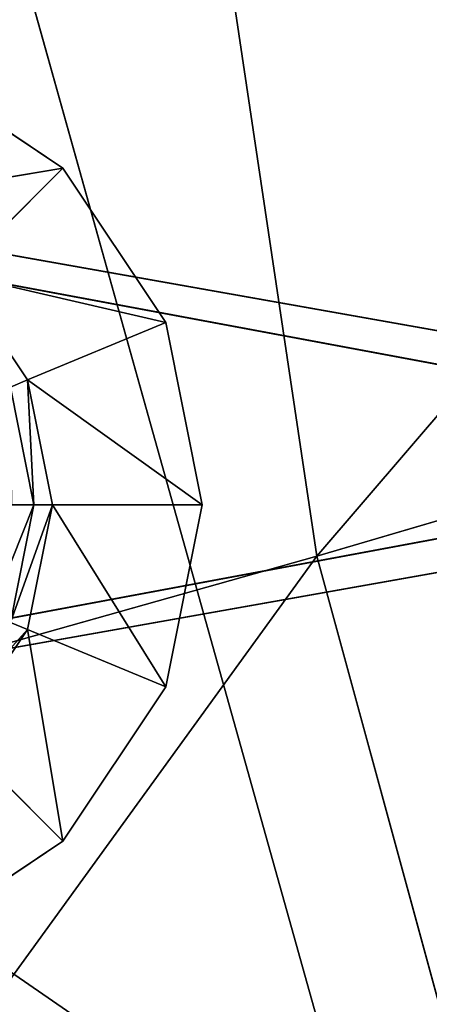
# Model space of a CAD drawing. Extents: x -0.275 to 0.275, y -0.21 to 0.21.
# Drawn here: x -0.123 to -0.119, y -0.006 to 0.005 of the extents above; entities that cross this region are included whole.
import ezdxf

# ---------------------------------------------------------------- set-up
doc = ezdxf.new("R2010")
doc.units = 0
doc.header["$LTSCALE"] = 0.0254
doc.layers.get('0').update_dxf_attribs({"color": 13, "linetype": 'CONTINUOUS'})

# ---------------------------------------------------------------- blocks, each defined once
blk = doc.blocks.new('CS6102_1')
at = {"color": 0}
for p, q in [((-0.058974, 0.009174, 0.144403), (-0.162429, -0.009174, 0.144403)), ((-0.058974, 0.009174, 0.144403), (-0.162429, -0.009174, 0.144403)), ((-0.058974, -0.009174, 0.183709), (-0.162429, 0.009174, 0.183709)), ((-0.058974, -0.009174, 0.183709), (-0.162429, 0.009174, 0.183709)), ((-0.063921, 0.009174, 0.449809), (-0.162429, -0.009174, 0.449809)), ((-0.063921, 0.009174, 0.449809), (-0.162429, -0.009174, 0.449809)), ((-0.063921, -0.009174, 0.489115), (-0.162429, 0.009174, 0.489115)), ((-0.063921, -0.009174, 0.489115), (-0.162429, 0.009174, 0.489115))]:
    blk.add_line(p, q, dxfattribs=at)
at = {"color": 252}
mesh = blk.add_polyface(dxfattribs=at)
corners = [(-0.058974, 0.009174, 0.144403), (-0.162429, -0.009174, 0.144403), (-0.162429, 0.009174, 0.144403)]
mesh.append_faces([[corners[k] for k in face] for face in [(0, 1, 2)]], dxfattribs={"color": 252})
mesh = blk.add_polyface(dxfattribs=at)
corners = [(-0.058974, -0.009174, 0.144403), (-0.162429, -0.009174, 0.144403), (-0.058974, 0.009174, 0.144403)]
mesh.append_faces([[corners[k] for k in face] for face in [(0, 1, 2)]], dxfattribs={"color": 252})
mesh = blk.add_polyface(dxfattribs=at)
corners = [(-0.058974, -0.009174, 0.183709), (-0.162429, 0.009174, 0.183709), (-0.162429, -0.009174, 0.183709)]
mesh.append_faces([[corners[k] for k in face] for face in [(0, 1, 2)]], dxfattribs={"color": 252})
mesh = blk.add_polyface(dxfattribs=at)
corners = [(-0.058974, 0.009174, 0.183709), (-0.162429, 0.009174, 0.183709), (-0.058974, -0.009174, 0.183709)]
mesh.append_faces([[corners[k] for k in face] for face in [(0, 1, 2)]], dxfattribs={"color": 252})
mesh = blk.add_polyface(dxfattribs=at)
corners = [(-0.063921, 0.009174, 0.449809), (-0.162429, -0.009174, 0.449809), (-0.162429, 0.009174, 0.449809)]
mesh.append_faces([[corners[k] for k in face] for face in [(0, 1, 2)]], dxfattribs={"color": 252})
mesh = blk.add_polyface(dxfattribs=at)
corners = [(-0.063921, -0.009174, 0.449809), (-0.162429, -0.009174, 0.449809), (-0.063921, 0.009174, 0.449809)]
mesh.append_faces([[corners[k] for k in face] for face in [(0, 1, 2)]], dxfattribs={"color": 252})
mesh = blk.add_polyface(dxfattribs=at)
corners = [(-0.063921, -0.009174, 0.489115), (-0.162429, 0.009174, 0.489115), (-0.162429, -0.009174, 0.489115)]
mesh.append_faces([[corners[k] for k in face] for face in [(0, 1, 2)]], dxfattribs={"color": 252})
mesh = blk.add_polyface(dxfattribs=at)
corners = [(-0.063921, 0.009174, 0.489115), (-0.162429, 0.009174, 0.489115), (-0.063921, -0.009174, 0.489115)]
mesh.append_faces([[corners[k] for k in face] for face in [(0, 1, 2)]], dxfattribs={"color": 252})
blk = doc.blocks.new('CS6105_1_M')
at = {"color": 0}
for p, q in [((-0.124726, 0.004477, 0.144476), (-0.122937, 0.003282, 0.144476)), ((-0.122937, 0.003282, 0.144476), (-0.124726, 0.004477, 0.143888)), ((-0.122937, 0.003282, 0.143888), (-0.124726, 0.004477, 0.143888)), ((-0.122937, 0.003282, 0.144476), (-0.124726, 0.004477, 0.143888)), ((-0.124726, 0.004477, 0.449809), (-0.122937, 0.003282, 0.449809)), ((-0.122937, 0.003282, 0.449809), (-0.124726, 0.004477, 0.449221)), ((-0.122937, 0.003282, 0.449221), (-0.124726, 0.004477, 0.449221)), ((-0.122937, 0.003282, 0.449809), (-0.124726, 0.004477, 0.449221)), ((-0.122937, 0.003282, 0.449221), (-0.124726, 0.004477, 0.449221)), ((-0.122937, 0.003282, 0.143888), (-0.124726, 0.004477, 0.143888)), ((-0.12539, 0.002873, 0.447459), (-0.122937, 0.003282, 0.449221)), ((-0.12539, 0.002873, 0.447459), (-0.122937, 0.003282, 0.449221)), ((-0.12539, 0.002873, 0.142125), (-0.122937, 0.003282, 0.143888)), ((-0.12539, 0.002873, 0.142125), (-0.122937, 0.003282, 0.143888)), ((-0.122937, 0.003282, 0.449221), (-0.124165, 0.002054, 0.447459)), ((-0.122937, 0.003282, 0.449221), (-0.124165, 0.002054, 0.447459)), ((-0.122937, 0.003282, 0.143888), (-0.124165, 0.002054, 0.142125)), ((-0.122937, 0.003282, 0.143888), (-0.124165, 0.002054, 0.142125)), ((-0.122937, 0.003282, 0.143888), (-0.122937, 0.003282, 0.144476)), ((-0.122937, 0.003282, 0.144476), (-0.121742, 0.001493, 0.144476)), ((-0.121742, 0.001493, 0.144476), (-0.122937, 0.003282, 0.143888)), ((-0.121742, 0.001493, 0.143888), (-0.122937, 0.003282, 0.143888)), ((-0.121742, 0.001493, 0.144476), (-0.122937, 0.003282, 0.143888)), ((-0.122937, 0.003282, 0.143888), (-0.122937, 0.003282, 0.144476)), ((-0.122937, 0.003282, 0.449221), (-0.122937, 0.003282, 0.449809)), ((-0.122937, 0.003282, 0.449809), (-0.121742, 0.001493, 0.449809)), ((-0.121742, 0.001493, 0.449809), (-0.122937, 0.003282, 0.449221)), ((-0.121742, 0.001493, 0.449221), (-0.122937, 0.003282, 0.449221)), ((-0.121742, 0.001493, 0.449809), (-0.122937, 0.003282, 0.449221)), ((-0.122937, 0.003282, 0.449221), (-0.122937, 0.003282, 0.449809)), ((-0.121742, 0.001493, 0.449221), (-0.122937, 0.003282, 0.449221)), ((-0.121742, 0.001493, 0.143888), (-0.122937, 0.003282, 0.143888)), ((-0.123346, 0.000829, 0.447459), (-0.124165, 0.002054, 0.447459)), ((-0.124165, 0.002054, 0.447459), (-0.121742, 0.001493, 0.449221)), ((-0.124165, 0.002054, 0.447459), (-0.121742, 0.001493, 0.449221)), ((-0.123346, 0.000829, 0.447459), (-0.124165, 0.002054, 0.447459)), ((-0.123346, 0.000829, 0.142125), (-0.124165, 0.002054, 0.142125)), ((-0.124165, 0.002054, 0.142125), (-0.121742, 0.001493, 0.143888)), ((-0.124165, 0.002054, 0.142125), (-0.121742, 0.001493, 0.143888)), ((-0.123346, 0.000829, 0.142125), (-0.124165, 0.002054, 0.142125)), ((-0.121742, 0.001493, 0.449221), (-0.123346, 0.000829, 0.447459)), ((-0.121742, 0.001493, 0.449221), (-0.123346, 0.000829, 0.447459)), ((-0.121742, 0.001493, 0.143888), (-0.123346, 0.000829, 0.142125)), ((-0.121742, 0.001493, 0.143888), (-0.123346, 0.000829, 0.142125)), ((-0.121742, 0.001493, 0.143888), (-0.121742, 0.001493, 0.144476)), ((-0.121742, 0.001493, 0.144476), (-0.121322, -0.000617, 0.144476)), ((-0.121322, -0.000617, 0.144476), (-0.121742, 0.001493, 0.143888)), ((-0.121322, -0.000617, 0.143888), (-0.121742, 0.001493, 0.143888)), ((-0.121322, -0.000617, 0.144476), (-0.121742, 0.001493, 0.143888)), ((-0.121742, 0.001493, 0.143888), (-0.121742, 0.001493, 0.144476)), ((-0.121742, 0.001493, 0.449221), (-0.121742, 0.001493, 0.449809)), ((-0.121742, 0.001493, 0.449809), (-0.121322, -0.000617, 0.449809)), ((-0.121322, -0.000617, 0.449809), (-0.121742, 0.001493, 0.449221)), ((-0.121322, -0.000617, 0.449221), (-0.121742, 0.001493, 0.449221)), ((-0.121322, -0.000617, 0.449809), (-0.121742, 0.001493, 0.449221)), ((-0.121742, 0.001493, 0.449221), (-0.121742, 0.001493, 0.449809)), ((-0.121322, -0.000617, 0.449221), (-0.121742, 0.001493, 0.449221)), ((-0.121322, -0.000617, 0.143888), (-0.121742, 0.001493, 0.143888)), ((-0.123545, 0.000746, 0.447314), (-0.123346, 0.000829, 0.447459)), ((-0.123545, 0.000746, 0.447314), (-0.123346, 0.000829, 0.447459)), ((-0.123545, 0.000746, 0.14198), (-0.123346, 0.000829, 0.142125)), ((-0.123545, 0.000746, 0.14198), (-0.123346, 0.000829, 0.142125)), ((-0.123346, 0.000829, 0.447459), (-0.123059, -0.000617, 0.447459)), ((-0.123274, -0.000617, 0.447314), (-0.123346, 0.000829, 0.447459)), ((-0.123274, -0.000617, 0.447314), (-0.123346, 0.000829, 0.447459)), ((-0.123346, 0.000829, 0.447459), (-0.123059, -0.000617, 0.447459)), ((-0.123346, 0.000829, 0.447459), (-0.121322, -0.000617, 0.449221)), ((-0.123346, 0.000829, 0.447459), (-0.121322, -0.000617, 0.449221)), ((-0.123346, 0.000829, 0.142125), (-0.123059, -0.000617, 0.142125)), ((-0.123274, -0.000617, 0.14198), (-0.123346, 0.000829, 0.142125)), ((-0.123274, -0.000617, 0.14198), (-0.123346, 0.000829, 0.142125)), ((-0.123346, 0.000829, 0.142125), (-0.123059, -0.000617, 0.142125)), ((-0.123346, 0.000829, 0.142125), (-0.121322, -0.000617, 0.143888)), ((-0.123346, 0.000829, 0.142125), (-0.121322, -0.000617, 0.143888)), ((-0.123545, 0.000746, 0.447314), (-0.123274, -0.000617, 0.447314)), ((-0.123545, 0.000746, 0.447314), (-0.123274, -0.000617, 0.447314)), ((-0.123545, 0.000746, 0.14198), (-0.123274, -0.000617, 0.14198)), ((-0.123545, 0.000746, 0.14198), (-0.123274, -0.000617, 0.14198)), ((-0.123274, -0.000617, 0.447314), (-0.123781, -0.001882, 0.447263)), ((-0.123274, -0.000617, 0.447314), (-0.123781, -0.001882, 0.447263)), ((-0.123274, -0.000617, 0.14198), (-0.123781, -0.001882, 0.141929)), ((-0.123274, -0.000617, 0.14198), (-0.123781, -0.001882, 0.141929)), ((-0.123545, -0.00198, 0.447314), (-0.123274, -0.000617, 0.447314)), ((-0.123059, -0.000617, 0.447459), (-0.123545, -0.00198, 0.447314)), ((-0.123059, -0.000617, 0.447459), (-0.123545, -0.00198, 0.447314)), ((-0.123545, -0.00198, 0.447314), (-0.123274, -0.000617, 0.447314)), ((-0.123545, -0.00198, 0.14198), (-0.123274, -0.000617, 0.14198)), ((-0.123059, -0.000617, 0.142125), (-0.123545, -0.00198, 0.14198)), ((-0.123059, -0.000617, 0.142125), (-0.123545, -0.00198, 0.14198)), ((-0.123545, -0.00198, 0.14198), (-0.123274, -0.000617, 0.14198)), ((-0.123274, -0.000617, 0.447314), (-0.123529, -0.000617, 0.447263)), ((-0.123274, -0.000617, 0.447314), (-0.123529, -0.000617, 0.447263)), ((-0.123274, -0.000617, 0.14198), (-0.123529, -0.000617, 0.141929)), ((-0.123274, -0.000617, 0.14198), (-0.123529, -0.000617, 0.141929)), ((-0.123346, -0.002062, 0.447459), (-0.123059, -0.000617, 0.447459)), ((-0.123346, -0.002062, 0.447459), (-0.123059, -0.000617, 0.447459)), ((-0.123346, -0.002062, 0.142125), (-0.123059, -0.000617, 0.142125)), ((-0.123346, -0.002062, 0.142125), (-0.123059, -0.000617, 0.142125)), ((-0.123059, -0.000617, 0.447459), (-0.123274, -0.000617, 0.447314)), ((-0.123059, -0.000617, 0.447459), (-0.123274, -0.000617, 0.447314)), ((-0.123059, -0.000617, 0.142125), (-0.123274, -0.000617, 0.14198)), ((-0.123059, -0.000617, 0.142125), (-0.123274, -0.000617, 0.14198)), ((-0.121322, -0.000617, 0.449221), (-0.123059, -0.000617, 0.447459)), ((-0.123059, -0.000617, 0.447459), (-0.121742, -0.002727, 0.449221)), ((-0.123059, -0.000617, 0.447459), (-0.121742, -0.002727, 0.449221)), ((-0.121322, -0.000617, 0.449221), (-0.123059, -0.000617, 0.447459)), ((-0.121322, -0.000617, 0.143888), (-0.123059, -0.000617, 0.142125)), ((-0.123059, -0.000617, 0.142125), (-0.121742, -0.002727, 0.143888)), ((-0.123059, -0.000617, 0.142125), (-0.121742, -0.002727, 0.143888)), ((-0.121322, -0.000617, 0.143888), (-0.123059, -0.000617, 0.142125)), ((-0.121322, -0.000617, 0.144476), (-0.121742, -0.002727, 0.144476)), ((-0.121742, -0.002727, 0.144476), (-0.121322, -0.000617, 0.143888)), ((-0.121742, -0.002727, 0.143888), (-0.121322, -0.000617, 0.143888)), ((-0.121742, -0.002727, 0.144476), (-0.121322, -0.000617, 0.143888)), ((-0.121322, -0.000617, 0.449809), (-0.121742, -0.002727, 0.449809)), ((-0.121742, -0.002727, 0.449809), (-0.121322, -0.000617, 0.449221)), ((-0.121742, -0.002727, 0.449221), (-0.121322, -0.000617, 0.449221)), ((-0.121742, -0.002727, 0.449809), (-0.121322, -0.000617, 0.449221)), ((-0.121742, -0.002727, 0.449221), (-0.121322, -0.000617, 0.449221)), ((-0.121742, -0.002727, 0.143888), (-0.121322, -0.000617, 0.143888)), ((-0.121322, -0.000617, 0.143888), (-0.121322, -0.000617, 0.144476)), ((-0.121322, -0.000617, 0.143888), (-0.121322, -0.000617, 0.144476)), ((-0.121322, -0.000617, 0.449221), (-0.121322, -0.000617, 0.449809)), ((-0.121322, -0.000617, 0.449221), (-0.121322, -0.000617, 0.449809)), ((-0.123545, -0.00198, 0.447314), (-0.123346, -0.002062, 0.447459)), ((-0.123545, -0.00198, 0.447314), (-0.123346, -0.002062, 0.447459)), ((-0.123545, -0.00198, 0.14198), (-0.123346, -0.002062, 0.142125)), ((-0.123545, -0.00198, 0.14198), (-0.123346, -0.002062, 0.142125)), ((-0.123346, -0.002062, 0.447459), (-0.124317, -0.003135, 0.447314)), ((-0.123346, -0.002062, 0.447459), (-0.124317, -0.003135, 0.447314)), ((-0.123346, -0.002062, 0.142125), (-0.124317, -0.003135, 0.14198)), ((-0.123346, -0.002062, 0.142125), (-0.124317, -0.003135, 0.14198)), ((-0.124165, -0.003287, 0.447459), (-0.123346, -0.002062, 0.447459)), ((-0.124165, -0.003287, 0.447459), (-0.123346, -0.002062, 0.447459)), ((-0.124165, -0.003287, 0.142125), (-0.123346, -0.002062, 0.142125)), ((-0.124165, -0.003287, 0.142125), (-0.123346, -0.002062, 0.142125)), ((-0.121742, -0.002727, 0.449221), (-0.123346, -0.002062, 0.447459)), ((-0.123346, -0.002062, 0.447459), (-0.122937, -0.004515, 0.449221)), ((-0.123346, -0.002062, 0.447459), (-0.122937, -0.004515, 0.449221)), ((-0.121742, -0.002727, 0.449221), (-0.123346, -0.002062, 0.447459)), ((-0.121742, -0.002727, 0.143888), (-0.123346, -0.002062, 0.142125)), ((-0.123346, -0.002062, 0.142125), (-0.122937, -0.004515, 0.143888)), ((-0.123346, -0.002062, 0.142125), (-0.122937, -0.004515, 0.143888)), ((-0.121742, -0.002727, 0.143888), (-0.123346, -0.002062, 0.142125)), ((-0.121742, -0.002727, 0.144476), (-0.122937, -0.004515, 0.144476)), ((-0.122937, -0.004515, 0.144476), (-0.121742, -0.002727, 0.143888)), ((-0.122937, -0.004515, 0.143888), (-0.121742, -0.002727, 0.143888)), ((-0.122937, -0.004515, 0.144476), (-0.121742, -0.002727, 0.143888)), ((-0.121742, -0.002727, 0.449809), (-0.122937, -0.004515, 0.449809)), ((-0.122937, -0.004515, 0.449809), (-0.121742, -0.002727, 0.449221)), ((-0.122937, -0.004515, 0.449221), (-0.121742, -0.002727, 0.449221)), ((-0.122937, -0.004515, 0.449809), (-0.121742, -0.002727, 0.449221)), ((-0.122937, -0.004515, 0.449221), (-0.121742, -0.002727, 0.449221)), ((-0.122937, -0.004515, 0.143888), (-0.121742, -0.002727, 0.143888)), ((-0.121742, -0.002727, 0.143888), (-0.121742, -0.002727, 0.144476)), ((-0.121742, -0.002727, 0.143888), (-0.121742, -0.002727, 0.144476)), ((-0.121742, -0.002727, 0.449221), (-0.121742, -0.002727, 0.449809)), ((-0.121742, -0.002727, 0.449221), (-0.121742, -0.002727, 0.449809)), ((-0.122937, -0.004515, 0.449221), (-0.124165, -0.003287, 0.447459)), ((-0.122937, -0.004515, 0.449221), (-0.124165, -0.003287, 0.447459)), ((-0.122937, -0.004515, 0.143888), (-0.124165, -0.003287, 0.142125)), ((-0.122937, -0.004515, 0.143888), (-0.124165, -0.003287, 0.142125)), ((-0.122937, -0.004515, 0.144476), (-0.124726, -0.00571, 0.144476)), ((-0.124726, -0.00571, 0.144476), (-0.122937, -0.004515, 0.143888)), ((-0.124726, -0.00571, 0.143888), (-0.122937, -0.004515, 0.143888)), ((-0.124726, -0.00571, 0.144476), (-0.122937, -0.004515, 0.143888)), ((-0.122937, -0.004515, 0.449809), (-0.124726, -0.00571, 0.449809)), ((-0.124726, -0.00571, 0.449809), (-0.122937, -0.004515, 0.449221)), ((-0.124726, -0.00571, 0.449221), (-0.122937, -0.004515, 0.449221)), ((-0.124726, -0.00571, 0.449809), (-0.122937, -0.004515, 0.449221)), ((-0.124726, -0.00571, 0.449221), (-0.122937, -0.004515, 0.449221)), ((-0.124726, -0.00571, 0.143888), (-0.122937, -0.004515, 0.143888)), ((-0.122937, -0.004515, 0.143888), (-0.122937, -0.004515, 0.144476)), ((-0.122937, -0.004515, 0.143888), (-0.122937, -0.004515, 0.144476)), ((-0.122937, -0.004515, 0.449221), (-0.122937, -0.004515, 0.449809)), ((-0.122937, -0.004515, 0.449221), (-0.122937, -0.004515, 0.449809))]:
    blk.add_line(p, q, dxfattribs=at)
at = {"color": 252}
mesh = blk.add_polyface(dxfattribs=at)
corners = [(-0.122937, 0.003282, 0.449221), (-0.12539, 0.002873, 0.447459), (-0.124726, 0.004477, 0.449221)]
mesh.append_faces([[corners[k] for k in face] for face in [(0, 1, 2)]], dxfattribs={"color": 252})
mesh = blk.add_polyface(dxfattribs=at)
corners = [(-0.122937, 0.003282, 0.143888), (-0.12539, 0.002873, 0.142125), (-0.124726, 0.004477, 0.143888)]
mesh.append_faces([[corners[k] for k in face] for face in [(0, 1, 2)]], dxfattribs={"color": 252})
mesh = blk.add_polyface(dxfattribs=at)
corners = [(-0.122937, 0.003282, 0.144476), (-0.124726, 0.004477, 0.143888), (-0.124726, 0.004477, 0.144476)]
mesh.append_faces([[corners[k] for k in face] for face in [(0, 1, 2)]], dxfattribs={"color": 252})
mesh = blk.add_polyface(dxfattribs=at)
corners = [(-0.122937, 0.003282, 0.144476), (-0.122937, 0.003282, 0.143888), (-0.124726, 0.004477, 0.143888)]
mesh.append_faces([[corners[k] for k in face] for face in [(0, 1, 2)]], dxfattribs={"color": 252})
mesh = blk.add_polyface(dxfattribs=at)
corners = [(-0.122937, 0.003282, 0.449809), (-0.124726, 0.004477, 0.449221), (-0.124726, 0.004477, 0.449809)]
mesh.append_faces([[corners[k] for k in face] for face in [(0, 1, 2)]], dxfattribs={"color": 252})
mesh = blk.add_polyface(dxfattribs=at)
corners = [(-0.122937, 0.003282, 0.449809), (-0.122937, 0.003282, 0.449221), (-0.124726, 0.004477, 0.449221)]
mesh.append_faces([[corners[k] for k in face] for face in [(0, 1, 2)]], dxfattribs={"color": 252})
mesh = blk.add_polyface(dxfattribs=at)
corners = [(-0.122937, 0.003282, 0.449221), (-0.124165, 0.002054, 0.447459), (-0.12539, 0.002873, 0.447459)]
mesh.append_faces([[corners[k] for k in face] for face in [(0, 1, 2)]], dxfattribs={"color": 252})
mesh = blk.add_polyface(dxfattribs=at)
corners = [(-0.122937, 0.003282, 0.143888), (-0.124165, 0.002054, 0.142125), (-0.12539, 0.002873, 0.142125)]
mesh.append_faces([[corners[k] for k in face] for face in [(0, 1, 2)]], dxfattribs={"color": 252})
mesh = blk.add_polyface(dxfattribs=at)
corners = [(-0.121742, 0.001493, 0.449221), (-0.124165, 0.002054, 0.447459), (-0.122937, 0.003282, 0.449221)]
mesh.append_faces([[corners[k] for k in face] for face in [(0, 1, 2)]], dxfattribs={"color": 252})
mesh = blk.add_polyface(dxfattribs=at)
corners = [(-0.121742, 0.001493, 0.143888), (-0.124165, 0.002054, 0.142125), (-0.122937, 0.003282, 0.143888)]
mesh.append_faces([[corners[k] for k in face] for face in [(0, 1, 2)]], dxfattribs={"color": 252})
mesh = blk.add_polyface(dxfattribs=at)
corners = [(-0.122937, 0.003282, 0.144476), (-0.121742, 0.001493, 0.144476), (-0.122937, 0.003282, 0.143888)]
mesh.append_faces([[corners[k] for k in face] for face in [(0, 1, 2)]], dxfattribs={"color": 252})
mesh = blk.add_polyface(dxfattribs=at)
corners = [(-0.122937, 0.003282, 0.143888), (-0.121742, 0.001493, 0.144476), (-0.121742, 0.001493, 0.143888)]
mesh.append_faces([[corners[k] for k in face] for face in [(0, 1, 2)]], dxfattribs={"color": 252})
mesh = blk.add_polyface(dxfattribs=at)
corners = [(-0.122937, 0.003282, 0.449809), (-0.121742, 0.001493, 0.449809), (-0.122937, 0.003282, 0.449221)]
mesh.append_faces([[corners[k] for k in face] for face in [(0, 1, 2)]], dxfattribs={"color": 252})
mesh = blk.add_polyface(dxfattribs=at)
corners = [(-0.122937, 0.003282, 0.449221), (-0.121742, 0.001493, 0.449809), (-0.121742, 0.001493, 0.449221)]
mesh.append_faces([[corners[k] for k in face] for face in [(0, 1, 2)]], dxfattribs={"color": 252})
mesh = blk.add_polyface(dxfattribs=at)
corners = [(-0.121742, 0.001493, 0.449221), (-0.123346, 0.000829, 0.447459), (-0.124165, 0.002054, 0.447459)]
mesh.append_faces([[corners[k] for k in face] for face in [(0, 1, 2)]], dxfattribs={"color": 252})
mesh = blk.add_polyface(dxfattribs=at)
corners = [(-0.123346, 0.000829, 0.447459), (-0.123545, 0.000746, 0.447314), (-0.124165, 0.002054, 0.447459)]
mesh.append_faces([[corners[k] for k in face] for face in [(0, 1, 2)]], dxfattribs={"color": 252})
mesh = blk.add_polyface(dxfattribs=at)
corners = [(-0.121742, 0.001493, 0.143888), (-0.123346, 0.000829, 0.142125), (-0.124165, 0.002054, 0.142125)]
mesh.append_faces([[corners[k] for k in face] for face in [(0, 1, 2)]], dxfattribs={"color": 252})
mesh = blk.add_polyface(dxfattribs=at)
corners = [(-0.123346, 0.000829, 0.142125), (-0.123545, 0.000746, 0.14198), (-0.124165, 0.002054, 0.142125)]
mesh.append_faces([[corners[k] for k in face] for face in [(0, 1, 2)]], dxfattribs={"color": 252})
mesh = blk.add_polyface(dxfattribs=at)
corners = [(-0.121742, 0.001493, 0.449221), (-0.121322, -0.000617, 0.449221), (-0.123346, 0.000829, 0.447459)]
mesh.append_faces([[corners[k] for k in face] for face in [(0, 1, 2)]], dxfattribs={"color": 252})
mesh = blk.add_polyface(dxfattribs=at)
corners = [(-0.121742, 0.001493, 0.143888), (-0.121322, -0.000617, 0.143888), (-0.123346, 0.000829, 0.142125)]
mesh.append_faces([[corners[k] for k in face] for face in [(0, 1, 2)]], dxfattribs={"color": 252})
mesh = blk.add_polyface(dxfattribs=at)
corners = [(-0.121742, 0.001493, 0.144476), (-0.121322, -0.000617, 0.144476), (-0.121742, 0.001493, 0.143888)]
mesh.append_faces([[corners[k] for k in face] for face in [(0, 1, 2)]], dxfattribs={"color": 252})
mesh = blk.add_polyface(dxfattribs=at)
corners = [(-0.121742, 0.001493, 0.143888), (-0.121322, -0.000617, 0.144476), (-0.121322, -0.000617, 0.143888)]
mesh.append_faces([[corners[k] for k in face] for face in [(0, 1, 2)]], dxfattribs={"color": 252})
mesh = blk.add_polyface(dxfattribs=at)
corners = [(-0.121742, 0.001493, 0.449809), (-0.121322, -0.000617, 0.449809), (-0.121742, 0.001493, 0.449221)]
mesh.append_faces([[corners[k] for k in face] for face in [(0, 1, 2)]], dxfattribs={"color": 252})
mesh = blk.add_polyface(dxfattribs=at)
corners = [(-0.121742, 0.001493, 0.449221), (-0.121322, -0.000617, 0.449809), (-0.121322, -0.000617, 0.449221)]
mesh.append_faces([[corners[k] for k in face] for face in [(0, 1, 2)]], dxfattribs={"color": 252})
mesh = blk.add_polyface(dxfattribs=at)
corners = [(-0.123274, -0.000617, 0.447314), (-0.123545, 0.000746, 0.447314), (-0.123346, 0.000829, 0.447459)]
mesh.append_faces([[corners[k] for k in face] for face in [(0, 1, 2)]], dxfattribs={"color": 252})
mesh = blk.add_polyface(dxfattribs=at)
corners = [(-0.123274, -0.000617, 0.14198), (-0.123545, 0.000746, 0.14198), (-0.123346, 0.000829, 0.142125)]
mesh.append_faces([[corners[k] for k in face] for face in [(0, 1, 2)]], dxfattribs={"color": 252})
mesh = blk.add_polyface(dxfattribs=at)
corners = [(-0.123059, -0.000617, 0.447459), (-0.123274, -0.000617, 0.447314), (-0.123346, 0.000829, 0.447459)]
mesh.append_faces([[corners[k] for k in face] for face in [(0, 1, 2)]], dxfattribs={"color": 252})
mesh = blk.add_polyface(dxfattribs=at)
corners = [(-0.123346, 0.000829, 0.447459), (-0.121322, -0.000617, 0.449221), (-0.123059, -0.000617, 0.447459)]
mesh.append_faces([[corners[k] for k in face] for face in [(0, 1, 2)]], dxfattribs={"color": 252})
mesh = blk.add_polyface(dxfattribs=at)
corners = [(-0.123059, -0.000617, 0.142125), (-0.123274, -0.000617, 0.14198), (-0.123346, 0.000829, 0.142125)]
mesh.append_faces([[corners[k] for k in face] for face in [(0, 1, 2)]], dxfattribs={"color": 252})
mesh = blk.add_polyface(dxfattribs=at)
corners = [(-0.123346, 0.000829, 0.142125), (-0.121322, -0.000617, 0.143888), (-0.123059, -0.000617, 0.142125)]
mesh.append_faces([[corners[k] for k in face] for face in [(0, 1, 2)]], dxfattribs={"color": 252})
mesh = blk.add_polyface(dxfattribs=at)
corners = [(-0.123274, -0.000617, 0.447314), (-0.123529, -0.000617, 0.447263), (-0.123545, 0.000746, 0.447314)]
mesh.append_faces([[corners[k] for k in face] for face in [(0, 1, 2)]], dxfattribs={"color": 252})
mesh = blk.add_polyface(dxfattribs=at)
corners = [(-0.123274, -0.000617, 0.14198), (-0.123529, -0.000617, 0.141929), (-0.123545, 0.000746, 0.14198)]
mesh.append_faces([[corners[k] for k in face] for face in [(0, 1, 2)]], dxfattribs={"color": 252})
mesh = blk.add_polyface(dxfattribs=at)
corners = [(-0.123274, -0.000617, 0.447314), (-0.123781, -0.001882, 0.447263), (-0.123529, -0.000617, 0.447263)]
mesh.append_faces([[corners[k] for k in face] for face in [(0, 1, 2)]], dxfattribs={"color": 252})
mesh = blk.add_polyface(dxfattribs=at)
corners = [(-0.123274, -0.000617, 0.447314), (-0.123545, -0.00198, 0.447314), (-0.123781, -0.001882, 0.447263)]
mesh.append_faces([[corners[k] for k in face] for face in [(0, 1, 2)]], dxfattribs={"color": 252})
mesh = blk.add_polyface(dxfattribs=at)
corners = [(-0.123274, -0.000617, 0.14198), (-0.123781, -0.001882, 0.141929), (-0.123529, -0.000617, 0.141929)]
mesh.append_faces([[corners[k] for k in face] for face in [(0, 1, 2)]], dxfattribs={"color": 252})
mesh = blk.add_polyface(dxfattribs=at)
corners = [(-0.123274, -0.000617, 0.14198), (-0.123545, -0.00198, 0.14198), (-0.123781, -0.001882, 0.141929)]
mesh.append_faces([[corners[k] for k in face] for face in [(0, 1, 2)]], dxfattribs={"color": 252})
mesh = blk.add_polyface(dxfattribs=at)
corners = [(-0.123059, -0.000617, 0.447459), (-0.123545, -0.00198, 0.447314), (-0.123274, -0.000617, 0.447314)]
mesh.append_faces([[corners[k] for k in face] for face in [(0, 1, 2)]], dxfattribs={"color": 252})
mesh = blk.add_polyface(dxfattribs=at)
corners = [(-0.123059, -0.000617, 0.447459), (-0.123346, -0.002062, 0.447459), (-0.123545, -0.00198, 0.447314)]
mesh.append_faces([[corners[k] for k in face] for face in [(0, 1, 2)]], dxfattribs={"color": 252})
mesh = blk.add_polyface(dxfattribs=at)
corners = [(-0.123059, -0.000617, 0.142125), (-0.123545, -0.00198, 0.14198), (-0.123274, -0.000617, 0.14198)]
mesh.append_faces([[corners[k] for k in face] for face in [(0, 1, 2)]], dxfattribs={"color": 252})
mesh = blk.add_polyface(dxfattribs=at)
corners = [(-0.123059, -0.000617, 0.142125), (-0.123346, -0.002062, 0.142125), (-0.123545, -0.00198, 0.14198)]
mesh.append_faces([[corners[k] for k in face] for face in [(0, 1, 2)]], dxfattribs={"color": 252})
mesh = blk.add_polyface(dxfattribs=at)
corners = [(-0.123059, -0.000617, 0.447459), (-0.121742, -0.002727, 0.449221), (-0.123346, -0.002062, 0.447459)]
mesh.append_faces([[corners[k] for k in face] for face in [(0, 1, 2)]], dxfattribs={"color": 252})
mesh = blk.add_polyface(dxfattribs=at)
corners = [(-0.123059, -0.000617, 0.142125), (-0.121742, -0.002727, 0.143888), (-0.123346, -0.002062, 0.142125)]
mesh.append_faces([[corners[k] for k in face] for face in [(0, 1, 2)]], dxfattribs={"color": 252})
mesh = blk.add_polyface(dxfattribs=at)
corners = [(-0.121322, -0.000617, 0.449221), (-0.121742, -0.002727, 0.449221), (-0.123059, -0.000617, 0.447459)]
mesh.append_faces([[corners[k] for k in face] for face in [(0, 1, 2)]], dxfattribs={"color": 252})
mesh = blk.add_polyface(dxfattribs=at)
corners = [(-0.121322, -0.000617, 0.143888), (-0.121742, -0.002727, 0.143888), (-0.123059, -0.000617, 0.142125)]
mesh.append_faces([[corners[k] for k in face] for face in [(0, 1, 2)]], dxfattribs={"color": 252})
mesh = blk.add_polyface(dxfattribs=at)
corners = [(-0.121322, -0.000617, 0.144476), (-0.121742, -0.002727, 0.144476), (-0.121322, -0.000617, 0.143888)]
mesh.append_faces([[corners[k] for k in face] for face in [(0, 1, 2)]], dxfattribs={"color": 252})
mesh = blk.add_polyface(dxfattribs=at)
corners = [(-0.121322, -0.000617, 0.143888), (-0.121742, -0.002727, 0.144476), (-0.121742, -0.002727, 0.143888)]
mesh.append_faces([[corners[k] for k in face] for face in [(0, 1, 2)]], dxfattribs={"color": 252})
mesh = blk.add_polyface(dxfattribs=at)
corners = [(-0.121322, -0.000617, 0.449809), (-0.121742, -0.002727, 0.449809), (-0.121322, -0.000617, 0.449221)]
mesh.append_faces([[corners[k] for k in face] for face in [(0, 1, 2)]], dxfattribs={"color": 252})
mesh = blk.add_polyface(dxfattribs=at)
corners = [(-0.121322, -0.000617, 0.449221), (-0.121742, -0.002727, 0.449809), (-0.121742, -0.002727, 0.449221)]
mesh.append_faces([[corners[k] for k in face] for face in [(0, 1, 2)]], dxfattribs={"color": 252})
mesh = blk.add_polyface(dxfattribs=at)
corners = [(-0.123346, -0.002062, 0.447459), (-0.124317, -0.003135, 0.447314), (-0.123545, -0.00198, 0.447314)]
mesh.append_faces([[corners[k] for k in face] for face in [(0, 1, 2)]], dxfattribs={"color": 252})
mesh = blk.add_polyface(dxfattribs=at)
corners = [(-0.123346, -0.002062, 0.142125), (-0.124317, -0.003135, 0.14198), (-0.123545, -0.00198, 0.14198)]
mesh.append_faces([[corners[k] for k in face] for face in [(0, 1, 2)]], dxfattribs={"color": 252})
mesh = blk.add_polyface(dxfattribs=at)
corners = [(-0.123346, -0.002062, 0.447459), (-0.124165, -0.003287, 0.447459), (-0.124317, -0.003135, 0.447314)]
mesh.append_faces([[corners[k] for k in face] for face in [(0, 1, 2)]], dxfattribs={"color": 252})
mesh = blk.add_polyface(dxfattribs=at)
corners = [(-0.123346, -0.002062, 0.142125), (-0.124165, -0.003287, 0.142125), (-0.124317, -0.003135, 0.14198)]
mesh.append_faces([[corners[k] for k in face] for face in [(0, 1, 2)]], dxfattribs={"color": 252})
mesh = blk.add_polyface(dxfattribs=at)
corners = [(-0.122937, -0.004515, 0.449221), (-0.124165, -0.003287, 0.447459), (-0.123346, -0.002062, 0.447459)]
mesh.append_faces([[corners[k] for k in face] for face in [(0, 1, 2)]], dxfattribs={"color": 252})
mesh = blk.add_polyface(dxfattribs=at)
corners = [(-0.122937, -0.004515, 0.143888), (-0.124165, -0.003287, 0.142125), (-0.123346, -0.002062, 0.142125)]
mesh.append_faces([[corners[k] for k in face] for face in [(0, 1, 2)]], dxfattribs={"color": 252})
mesh = blk.add_polyface(dxfattribs=at)
corners = [(-0.121742, -0.002727, 0.449221), (-0.122937, -0.004515, 0.449221), (-0.123346, -0.002062, 0.447459)]
mesh.append_faces([[corners[k] for k in face] for face in [(0, 1, 2)]], dxfattribs={"color": 252})
mesh = blk.add_polyface(dxfattribs=at)
corners = [(-0.121742, -0.002727, 0.143888), (-0.122937, -0.004515, 0.143888), (-0.123346, -0.002062, 0.142125)]
mesh.append_faces([[corners[k] for k in face] for face in [(0, 1, 2)]], dxfattribs={"color": 252})
mesh = blk.add_polyface(dxfattribs=at)
corners = [(-0.121742, -0.002727, 0.144476), (-0.122937, -0.004515, 0.144476), (-0.121742, -0.002727, 0.143888)]
mesh.append_faces([[corners[k] for k in face] for face in [(0, 1, 2)]], dxfattribs={"color": 252})
mesh = blk.add_polyface(dxfattribs=at)
corners = [(-0.121742, -0.002727, 0.143888), (-0.122937, -0.004515, 0.144476), (-0.122937, -0.004515, 0.143888)]
mesh.append_faces([[corners[k] for k in face] for face in [(0, 1, 2)]], dxfattribs={"color": 252})
mesh = blk.add_polyface(dxfattribs=at)
corners = [(-0.121742, -0.002727, 0.449809), (-0.122937, -0.004515, 0.449809), (-0.121742, -0.002727, 0.449221)]
mesh.append_faces([[corners[k] for k in face] for face in [(0, 1, 2)]], dxfattribs={"color": 252})
mesh = blk.add_polyface(dxfattribs=at)
corners = [(-0.121742, -0.002727, 0.449221), (-0.122937, -0.004515, 0.449809), (-0.122937, -0.004515, 0.449221)]
mesh.append_faces([[corners[k] for k in face] for face in [(0, 1, 2)]], dxfattribs={"color": 252})
mesh = blk.add_polyface(dxfattribs=at)
corners = [(-0.122937, -0.004515, 0.449221), (-0.124726, -0.00571, 0.449221), (-0.124165, -0.003287, 0.447459)]
mesh.append_faces([[corners[k] for k in face] for face in [(0, 1, 2)]], dxfattribs={"color": 252})
mesh = blk.add_polyface(dxfattribs=at)
corners = [(-0.122937, -0.004515, 0.143888), (-0.124726, -0.00571, 0.143888), (-0.124165, -0.003287, 0.142125)]
mesh.append_faces([[corners[k] for k in face] for face in [(0, 1, 2)]], dxfattribs={"color": 252})
mesh = blk.add_polyface(dxfattribs=at)
corners = [(-0.124726, -0.00571, 0.144476), (-0.122937, -0.004515, 0.143888), (-0.122937, -0.004515, 0.144476)]
mesh.append_faces([[corners[k] for k in face] for face in [(0, 1, 2)]], dxfattribs={"color": 252})
mesh = blk.add_polyface(dxfattribs=at)
corners = [(-0.124726, -0.00571, 0.144476), (-0.124726, -0.00571, 0.143888), (-0.122937, -0.004515, 0.143888)]
mesh.append_faces([[corners[k] for k in face] for face in [(0, 1, 2)]], dxfattribs={"color": 252})
mesh = blk.add_polyface(dxfattribs=at)
corners = [(-0.124726, -0.00571, 0.449809), (-0.122937, -0.004515, 0.449221), (-0.122937, -0.004515, 0.449809)]
mesh.append_faces([[corners[k] for k in face] for face in [(0, 1, 2)]], dxfattribs={"color": 252})
mesh = blk.add_polyface(dxfattribs=at)
corners = [(-0.124726, -0.00571, 0.449809), (-0.124726, -0.00571, 0.449221), (-0.122937, -0.004515, 0.449221)]
mesh.append_faces([[corners[k] for k in face] for face in [(0, 1, 2)]], dxfattribs={"color": 252})
blk = doc.blocks.new('PIANI_CS61')
at = {"color": 0}
for p, q in [((-0.102831, 0.018782, 0.489858), (-0.119994, -0.001213, 0.490193)), ((-0.102831, 0.018782, 0.489858), (-0.119994, -0.001213, 0.490193)), ((-0.102831, 0.018782, 0.184692), (-0.119994, -0.001213, 0.185027)), ((-0.102831, 0.018782, 0.184692), (-0.119994, -0.001213, 0.185027)), ((-0.1263, 0.015937, 0.514528), (-0.119328, -0.008937, 0.514528)), ((-0.1263, 0.015937, 0.514528), (-0.119328, -0.008937, 0.514528)), ((-0.1263, 0.015937, 0.209362), (-0.119328, -0.008937, 0.209362)), ((-0.1263, 0.015937, 0.209362), (-0.119328, -0.008937, 0.209362)), ((-0.119994, -0.001213, 0.490193), (-0.121979, 0.012083, 0.490093)), ((-0.119994, -0.001213, 0.490193), (-0.121979, 0.012083, 0.490093)), ((-0.119994, -0.001213, 0.185027), (-0.121979, 0.012083, 0.184927)), ((-0.119994, -0.001213, 0.185027), (-0.121979, 0.012083, 0.184927)), ((-0.101053, 0.004342, 0.489936), (-0.119994, -0.001213, 0.490193)), ((-0.101053, 0.004342, 0.489936), (-0.119994, -0.001213, 0.490193)), ((-0.101053, 0.004342, 0.18477), (-0.119994, -0.001213, 0.185027)), ((-0.101053, 0.004342, 0.18477), (-0.119994, -0.001213, 0.185027)), ((-0.119328, -0.008937, 0.514528), (-0.134408, 0.001463, 0.514528)), ((-0.119328, -0.008937, 0.514528), (-0.134408, 0.001463, 0.514528)), ((-0.119328, -0.008937, 0.209362), (-0.134408, 0.001463, 0.209362)), ((-0.119328, -0.008937, 0.209362), (-0.134408, 0.001463, 0.209362)), ((-0.119994, -0.001213, 0.490193), (-0.136312, -0.005807, 0.490296)), ((-0.119994, -0.001213, 0.490193), (-0.136312, -0.005807, 0.490296)), ((-0.119994, -0.001213, 0.185027), (-0.136312, -0.005807, 0.18513)), ((-0.119994, -0.001213, 0.185027), (-0.136312, -0.005807, 0.18513)), ((-0.119994, -0.001213, 0.490193), (-0.133111, -0.019301, 0.490028)), ((-0.119994, -0.001213, 0.490193), (-0.133111, -0.019301, 0.490028)), ((-0.119994, -0.001213, 0.185027), (-0.133111, -0.019301, 0.184862)), ((-0.119994, -0.001213, 0.185027), (-0.133111, -0.019301, 0.184862)), ((-0.116214, -0.015047, 0.489956), (-0.119994, -0.001213, 0.490193)), ((-0.116214, -0.015047, 0.489956), (-0.119994, -0.001213, 0.490193)), ((-0.116214, -0.015047, 0.18479), (-0.119994, -0.001213, 0.185027)), ((-0.116214, -0.015047, 0.18479), (-0.119994, -0.001213, 0.185027))]:
    blk.add_line(p, q, dxfattribs=at)
at = {"color": 252}
mesh = blk.add_polyface(dxfattribs=at)
corners = [(-0.102831, 0.018782, 0.489858), (-0.119994, -0.001213, 0.490193), (-0.121979, 0.012083, 0.490093)]
mesh.append_faces([[corners[k] for k in face] for face in [(0, 1, 2)]], dxfattribs={"color": 252})
mesh = blk.add_polyface(dxfattribs=at)
corners = [(-0.102831, 0.018782, 0.184692), (-0.119994, -0.001213, 0.185027), (-0.121979, 0.012083, 0.184927)]
mesh.append_faces([[corners[k] for k in face] for face in [(0, 1, 2)]], dxfattribs={"color": 252})
mesh = blk.add_polyface(dxfattribs=at)
corners = [(-0.101053, 0.004342, 0.489936), (-0.119994, -0.001213, 0.490193), (-0.102831, 0.018782, 0.489858)]
mesh.append_faces([[corners[k] for k in face] for face in [(0, 1, 2)]], dxfattribs={"color": 252})
mesh = blk.add_polyface(dxfattribs=at)
corners = [(-0.101053, 0.004342, 0.18477), (-0.119994, -0.001213, 0.185027), (-0.102831, 0.018782, 0.184692)]
mesh.append_faces([[corners[k] for k in face] for face in [(0, 1, 2)]], dxfattribs={"color": 252})
mesh = blk.add_polyface(dxfattribs=at)
corners = [(-0.119328, -0.008937, 0.514528), (-0.1263, 0.015937, 0.514528), (-0.134408, 0.001463, 0.514528)]
mesh.append_faces([[corners[k] for k in face] for face in [(0, 1, 2)]], dxfattribs={"color": 252})
mesh = blk.add_polyface(dxfattribs=at)
corners = [(-0.119328, -0.008937, 0.209362), (-0.1263, 0.015937, 0.209362), (-0.134408, 0.001463, 0.209362)]
mesh.append_faces([[corners[k] for k in face] for face in [(0, 1, 2)]], dxfattribs={"color": 252})
mesh = blk.add_polyface(dxfattribs=at)
corners = [(-0.103808, 0.014952, 0.514528), (-0.1263, 0.015937, 0.514528), (-0.112178, 0.004627, 0.514528)]
mesh.append_faces([[corners[k] for k in face] for face in [(0, 1, 2)]], dxfattribs={"color": 252})
mesh = blk.add_polyface(dxfattribs=at)
corners = [(-0.112178, 0.004627, 0.514528), (-0.1263, 0.015937, 0.514528), (-0.119328, -0.008937, 0.514528)]
mesh.append_faces([[corners[k] for k in face] for face in [(0, 1, 2)]], dxfattribs={"color": 252})
mesh = blk.add_polyface(dxfattribs=at)
corners = [(-0.103808, 0.014952, 0.209362), (-0.1263, 0.015937, 0.209362), (-0.112178, 0.004627, 0.209362)]
mesh.append_faces([[corners[k] for k in face] for face in [(0, 1, 2)]], dxfattribs={"color": 252})
mesh = blk.add_polyface(dxfattribs=at)
corners = [(-0.112178, 0.004627, 0.209362), (-0.1263, 0.015937, 0.209362), (-0.119328, -0.008937, 0.209362)]
mesh.append_faces([[corners[k] for k in face] for face in [(0, 1, 2)]], dxfattribs={"color": 252})
mesh = blk.add_polyface(dxfattribs=at)
corners = [(-0.121979, 0.012083, 0.490093), (-0.136312, -0.005807, 0.490296), (-0.137959, 0.007044, 0.490242)]
mesh.append_faces([[corners[k] for k in face] for face in [(0, 1, 2)]], dxfattribs={"color": 252})
mesh = blk.add_polyface(dxfattribs=at)
corners = [(-0.121979, 0.012083, 0.184927), (-0.136312, -0.005807, 0.18513), (-0.137959, 0.007044, 0.185076)]
mesh.append_faces([[corners[k] for k in face] for face in [(0, 1, 2)]], dxfattribs={"color": 252})
mesh = blk.add_polyface(dxfattribs=at)
corners = [(-0.119994, -0.001213, 0.490193), (-0.136312, -0.005807, 0.490296), (-0.121979, 0.012083, 0.490093)]
mesh.append_faces([[corners[k] for k in face] for face in [(0, 1, 2)]], dxfattribs={"color": 252})
mesh = blk.add_polyface(dxfattribs=at)
corners = [(-0.119994, -0.001213, 0.185027), (-0.136312, -0.005807, 0.18513), (-0.121979, 0.012083, 0.184927)]
mesh.append_faces([[corners[k] for k in face] for face in [(0, 1, 2)]], dxfattribs={"color": 252})
mesh = blk.add_polyface(dxfattribs=at)
corners = [(-0.104082, -0.017275, 0.514528), (-0.112178, 0.004627, 0.514528), (-0.119328, -0.008937, 0.514528)]
mesh.append_faces([[corners[k] for k in face] for face in [(0, 1, 2)]], dxfattribs={"color": 252})
mesh = blk.add_polyface(dxfattribs=at)
corners = [(-0.104082, -0.017275, 0.209362), (-0.112178, 0.004627, 0.209362), (-0.119328, -0.008937, 0.209362)]
mesh.append_faces([[corners[k] for k in face] for face in [(0, 1, 2)]], dxfattribs={"color": 252})
mesh = blk.add_polyface(dxfattribs=at)
corners = [(-0.101053, 0.004342, 0.489936), (-0.116214, -0.015047, 0.489956), (-0.119994, -0.001213, 0.490193)]
mesh.append_faces([[corners[k] for k in face] for face in [(0, 1, 2)]], dxfattribs={"color": 252})
mesh = blk.add_polyface(dxfattribs=at)
corners = [(-0.101053, 0.004342, 0.18477), (-0.116214, -0.015047, 0.18479), (-0.119994, -0.001213, 0.185027)]
mesh.append_faces([[corners[k] for k in face] for face in [(0, 1, 2)]], dxfattribs={"color": 252})
mesh = blk.add_polyface(dxfattribs=at)
corners = [(-0.119328, -0.008937, 0.514528), (-0.134408, 0.001463, 0.514528), (-0.140979, -0.01376, 0.514528)]
mesh.append_faces([[corners[k] for k in face] for face in [(0, 1, 2)]], dxfattribs={"color": 252})
mesh = blk.add_polyface(dxfattribs=at)
corners = [(-0.119328, -0.008937, 0.209362), (-0.134408, 0.001463, 0.209362), (-0.140979, -0.01376, 0.209362)]
mesh.append_faces([[corners[k] for k in face] for face in [(0, 1, 2)]], dxfattribs={"color": 252})
mesh = blk.add_polyface(dxfattribs=at)
corners = [(-0.119994, -0.001213, 0.490193), (-0.133111, -0.019301, 0.490028), (-0.136312, -0.005807, 0.490296)]
mesh.append_faces([[corners[k] for k in face] for face in [(0, 1, 2)]], dxfattribs={"color": 252})
mesh = blk.add_polyface(dxfattribs=at)
corners = [(-0.119994, -0.001213, 0.185027), (-0.133111, -0.019301, 0.184862), (-0.136312, -0.005807, 0.18513)]
mesh.append_faces([[corners[k] for k in face] for face in [(0, 1, 2)]], dxfattribs={"color": 252})
mesh = blk.add_polyface(dxfattribs=at)
corners = [(-0.116214, -0.015047, 0.489956), (-0.133111, -0.019301, 0.490028), (-0.119994, -0.001213, 0.490193)]
mesh.append_faces([[corners[k] for k in face] for face in [(0, 1, 2)]], dxfattribs={"color": 252})
mesh = blk.add_polyface(dxfattribs=at)
corners = [(-0.116214, -0.015047, 0.18479), (-0.133111, -0.019301, 0.184862), (-0.119994, -0.001213, 0.185027)]
mesh.append_faces([[corners[k] for k in face] for face in [(0, 1, 2)]], dxfattribs={"color": 252})
blk = doc.blocks.new('SKP288F')
at = {"color": 0}
for name in ['CS6102_1', 'PIANI_CS61', 'CS6105_1_M']:
    blk.add_blockref(name, (0, 0), dxfattribs=at)

msp = doc.modelspace()

# ---------------------------------------------------------------- block references
at = {"color": 0}
msp.add_blockref('SKP288F', (0, 0), dxfattribs=at)

doc.saveas('drawing.dxf')
